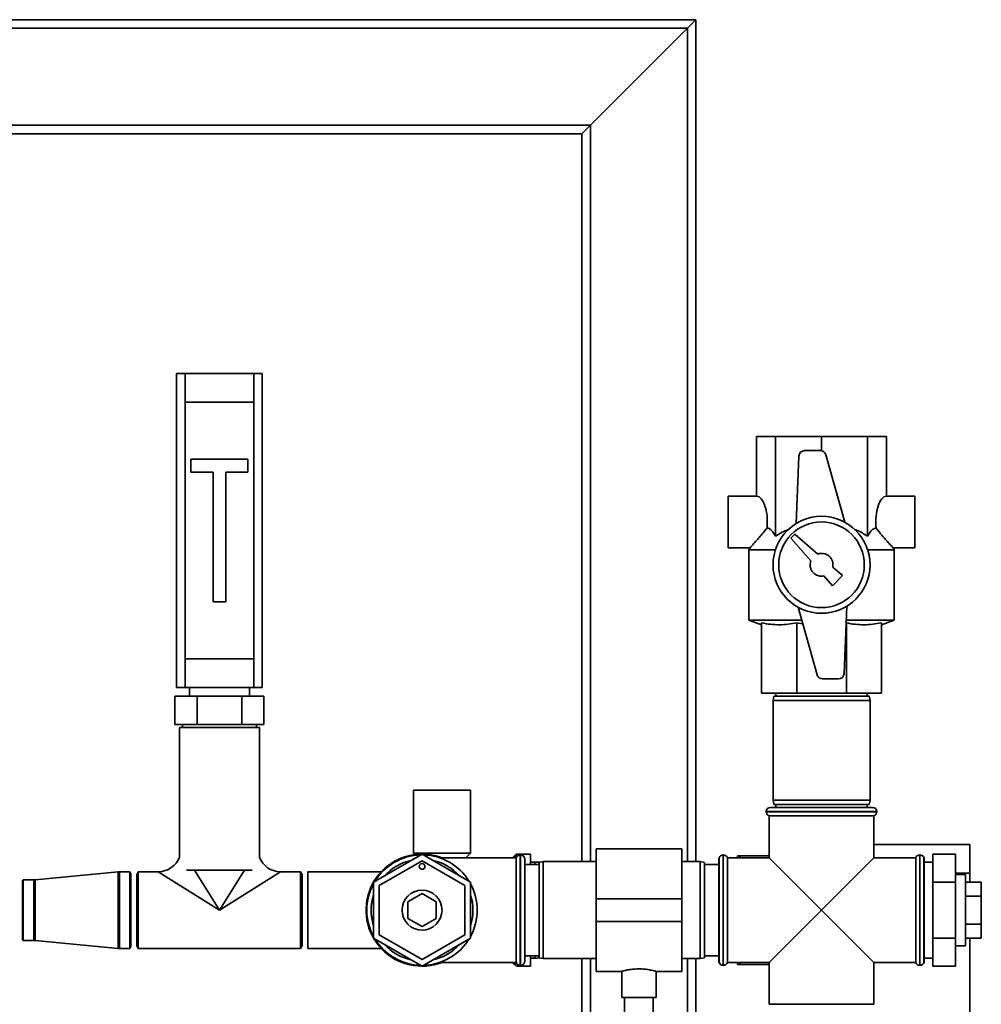
# Paper-space layout 'Blatt1' of a CAD drawing. Units: millimetres. Extents: x 0 to 6300, y 0 to 4455.
# Drawn here: x 1649 to 1986, y 3304 to 3649 of the extents above; entities that cross this region are included whole.
import ezdxf

# ---------------------------------------------------------------- set-up
doc = ezdxf.new("R2010")
doc.units = ezdxf.units.MM

psp = doc.layouts.new('Blatt1')

# ---------------------------------------------------------------- linework, layer by layer
at = {"color": 7, "linetype": 'Continuous', "lineweight": 35, "ltscale": 15}
for p, q in [((1609.37, 3648.85), (1886.37, 3648.85)), ((1883.37, 3645.85), (1886.37, 3648.85)), ((1883.37, 3645.85), (1886.37, 3648.85)), ((1886.37, 3648.85), (1886.37, 3353.85)), ((1609.37, 3645.85), (1883.37, 3645.85)), ((1849.37, 3611.85), (1883.37, 3645.85)), ((1883.37, 3645.85), (1883.37, 3353.85)), ((1609.37, 3611.85), (1849.37, 3611.85)), ((1609.37, 3608.85), (1846.37, 3608.85)), ((1846.37, 3608.85), (1849.37, 3611.85)), ((1846.37, 3608.85), (1849.37, 3611.85)), ((1846.37, 3608.85), (1846.37, 3353.85)), ((1849.37, 3611.85), (1849.37, 3353.85)), ((1704.37, 3414.85), (1704.37, 3524.85)), ((1704.37, 3524.85), (1707.37, 3524.85)), ((1707.37, 3524.85), (1707.37, 3514.85)), ((1731.37, 3524.85), (1707.37, 3524.85)), ((1731.37, 3514.85), (1731.37, 3524.85)), ((1731.37, 3524.85), (1734.37, 3524.85)), ((1734.37, 3524.85), (1734.37, 3414.85)), ((1707.37, 3514.85), (1707.37, 3424.85)), ((1707.37, 3514.85), (1731.37, 3514.85)), ((1731.37, 3514.85), (1731.37, 3424.85)), ((1907.64, 3481.85), (1907.64, 3502.85)), ((1907.64, 3502.85), (1914.29, 3502.85)), ((1914.29, 3467.85), (1914.29, 3502.85)), ((1914.29, 3502.85), (1930.37, 3502.85)), ((1930.37, 3497.81), (1930.37, 3502.85)), ((1930.37, 3502.85), (1946.44, 3502.85)), ((1946.44, 3467.85), (1946.44, 3502.85)), ((1946.44, 3502.85), (1953.1, 3502.85)), ((1953.1, 3481.85), (1953.1, 3502.85)), ((1709.37, 3494.85), (1709.37, 3490.35)), ((1729.37, 3494.85), (1709.37, 3494.85)), ((1729.37, 3490.35), (1729.37, 3494.85)), ((1922.43, 3495.93), (1921.47, 3472.33)), ((1929.99, 3497.85), (1924.43, 3497.85)), ((1938.55, 3472.75), (1931.92, 3496.39)), ((1709.37, 3490.35), (1717.12, 3490.35)), ((1717.12, 3490.35), (1717.12, 3444.85)), ((1721.62, 3490.35), (1729.37, 3490.35)), ((1721.62, 3444.85), (1721.62, 3490.35)), ((1907.64, 3481.85), (1897.64, 3481.85)), ((1897.64, 3481.85), (1897.64, 3463.85)), ((1963.1, 3481.85), (1953.1, 3481.85)), ((1963.1, 3481.85), (1963.1, 3463.85)), ((1921.07, 3468.56), (1919.66, 3467.14)), ((1929.03, 3461.62), (1921.07, 3468.56)), ((1897.64, 3463.85), (1905.4, 3463.85)), ((1905.38, 3463.94), (1904.87, 3463.06)), ((1919.66, 3467.14), (1926.6, 3459.19)), ((1955.34, 3463.85), (1963.1, 3463.85)), ((1955.87, 3463.06), (1955.36, 3463.94)), ((1904.87, 3463.06), (1904.87, 3438.49)), ((1914.18, 3463.06), (1904.87, 3463.06)), ((1955.87, 3463.06), (1946.55, 3463.06)), ((1955.87, 3438.49), (1955.87, 3463.06)), ((1937.69, 3454.06), (1934.28, 3457.03)), ((1931.18, 3453.93), (1934.16, 3450.53)), ((1934.16, 3450.53), (1937.69, 3454.06)), ((1717.12, 3444.85), (1721.62, 3444.85)), ((1938.3, 3419.77), (1939.27, 3443.37)), ((1922.18, 3442.95), (1928.82, 3419.31)), ((1904.87, 3438.49), (1909.37, 3436.85)), ((1923.43, 3438.49), (1904.87, 3438.49)), ((1909.37, 3437.48), (1909.37, 3412.85)), ((1923.79, 3437.22), (1921.67, 3437.48)), ((1921.67, 3437.48), (1921.67, 3412.85)), ((1955.87, 3438.49), (1939.07, 3438.49)), ((1939.07, 3437.48), (1939.07, 3412.85)), ((1951.37, 3436.85), (1955.87, 3438.49)), ((1951.37, 3437.48), (1951.37, 3412.85)), ((1707.37, 3424.85), (1707.37, 3414.85)), ((1707.37, 3424.85), (1731.37, 3424.85)), ((1731.37, 3414.85), (1731.37, 3424.85)), ((1930.74, 3417.85), (1936.31, 3417.85)), ((1707.37, 3414.85), (1704.37, 3414.85)), ((1707.37, 3414.85), (1731.37, 3414.85)), ((1708.87, 3414.85), (1708.87, 3411.85)), ((1729.87, 3411.85), (1729.87, 3414.85)), ((1734.37, 3414.85), (1731.37, 3414.85)), ((1921.67, 3412.85), (1909.37, 3412.85)), ((1914.37, 3412.85), (1914.37, 3411.85)), ((1939.07, 3412.85), (1921.67, 3412.85)), ((1951.37, 3412.85), (1939.07, 3412.85)), ((1946.37, 3411.85), (1946.37, 3412.85)), ((1703.78, 3401.85), (1703.78, 3411.85)), ((1711.57, 3411.85), (1703.78, 3411.85)), ((1711.57, 3401.85), (1711.57, 3411.85)), ((1727.16, 3411.85), (1711.57, 3411.85)), ((1727.16, 3401.85), (1727.16, 3411.85)), ((1734.96, 3411.85), (1727.16, 3411.85)), ((1734.96, 3401.85), (1734.96, 3411.85)), ((1913.63, 3411.85), (1913.37, 3410.35)), ((1913.37, 3410.35), (1913.37, 3375.35)), ((1947.37, 3410.35), (1913.37, 3410.35)), ((1913.63, 3411.85), (1947.1, 3411.85)), ((1947.37, 3410.35), (1947.1, 3411.85)), ((1947.37, 3375.35), (1947.37, 3410.35)), ((1711.57, 3401.85), (1703.78, 3401.85)), ((1706.37, 3401.85), (1706.37, 3400.85)), ((1727.16, 3401.85), (1711.57, 3401.85)), ((1734.96, 3401.85), (1727.16, 3401.85)), ((1732.37, 3400.85), (1732.37, 3401.85)), ((1705.37, 3400.85), (1705.37, 3355.39)), ((1733.37, 3400.85), (1705.37, 3400.85)), ((1733.37, 3355.39), (1733.37, 3400.85)), ((1787.37, 3378.85), (1787.37, 3356.85)), ((1807.37, 3378.85), (1787.37, 3378.85)), ((1807.37, 3356.85), (1807.37, 3378.85)), ((1913.37, 3375.35), (1913.63, 3373.85)), ((1913.37, 3375.35), (1947.37, 3375.35)), ((1947.1, 3373.85), (1947.37, 3375.35)), ((1911.02, 3371.35), (1911.02, 3371.26)), ((1949.72, 3371.35), (1911.02, 3371.35)), ((1911.02, 3371.26), (1930.37, 3371.26)), ((1912.52, 3372.85), (1948.22, 3372.85)), ((1947.1, 3373.85), (1913.63, 3373.85)), ((1914.37, 3373.85), (1914.37, 3372.85)), ((1930.37, 3371.26), (1949.72, 3371.26)), ((1946.37, 3372.85), (1946.37, 3373.85)), ((1949.72, 3371.26), (1949.72, 3371.35)), ((1912.02, 3369.85), (1912.02, 3355.2)), ((1912.02, 3369.85), (1948.72, 3369.85)), ((1948.72, 3355.2), (1948.72, 3369.85)), ((1881.37, 3358.3), (1851.37, 3358.3)), ((1851.37, 3340.85), (1851.37, 3358.3)), ((1881.37, 3340.85), (1881.37, 3358.3)), ((1948.72, 3359.85), (1982.37, 3359.85)), ((1982.37, 3359.85), (1982.37, 3349.85)), ((1790.37, 3356.48), (1773.37, 3346.67)), ((1775.37, 3345.51), (1790.37, 3354.17)), ((1787.37, 3356.85), (1787.88, 3356.32)), ((1807.37, 3356.85), (1787.37, 3356.85)), ((1807.37, 3346.67), (1790.37, 3356.48)), ((1790.37, 3354.17), (1805.37, 3345.51)), ((1823.37, 3355.2), (1796.51, 3355.2)), ((1805.77, 3355.2), (1807.37, 3356.85)), ((1823.07, 3356.18), (1822.16, 3355.27)), ((1822.16, 3355.27), (1822.16, 3355.2)), ((1823.07, 3355.2), (1823.07, 3356.18)), ((1823.37, 3355.2), (1823.37, 3318.5)), ((1828.37, 3356.48), (1823.78, 3356.48)), ((1823.78, 3356.48), (1823.78, 3355.82)), ((1824.87, 3356.2), (1824.78, 3356.2)), ((1824.78, 3356.2), (1824.78, 3317.5)), ((1824.87, 3317.5), (1824.87, 3356.2)), ((1826.37, 3319), (1826.37, 3354.7)), ((1828.37, 3352.85), (1828.37, 3356.48)), ((1829.92, 3353.7), (1828.37, 3353.7)), ((1829.92, 3352.85), (1829.92, 3353.7)), ((1832.87, 3353.85), (1831.37, 3353.59)), ((1831.37, 3320.11), (1831.37, 3353.59)), ((1851.37, 3353.85), (1832.87, 3353.85)), ((1832.87, 3353.85), (1832.87, 3319.85)), ((1887.87, 3353.85), (1881.37, 3353.85)), ((1889.37, 3353.59), (1887.87, 3353.85)), ((1887.87, 3336.85), (1887.87, 3353.85)), ((1889.37, 3353.59), (1889.37, 3336.85)), ((1894.45, 3355.2), (1894.37, 3355.2)), ((1894.37, 3355.2), (1894.37, 3318.5)), ((1894.45, 3355.2), (1894.45, 3318.5)), ((1895.95, 3356.2), (1895.87, 3356.2)), ((1895.87, 3356.2), (1895.87, 3336.85)), ((1895.95, 3317.5), (1895.95, 3356.2)), ((1912.02, 3355.2), (1897.37, 3355.2)), ((1897.37, 3336.85), (1897.37, 3355.2)), ((1900.87, 3355.85), (1901.87, 3355.85)), ((1900.87, 3355.2), (1900.87, 3355.85)), ((1901.87, 3355.85), (1901.67, 3355.2)), ((1901.87, 3355.85), (1912.02, 3355.85)), ((1912.02, 3355.2), (1930.37, 3336.85)), ((1930.37, 3336.85), (1948.72, 3355.2)), ((1963.37, 3355.2), (1948.72, 3355.2)), ((1963.37, 3355.2), (1963.37, 3318.5)), ((1964.87, 3356.2), (1964.78, 3356.2)), ((1964.78, 3356.2), (1964.78, 3336.85)), ((1964.87, 3336.85), (1964.87, 3356.2)), ((1966.37, 3355.2), (1966.28, 3355.2)), ((1966.28, 3355.2), (1966.28, 3336.85)), ((1966.37, 3355.2), (1966.37, 3318.5)), ((1969.37, 3353.7), (1966.37, 3353.7)), ((1969.37, 3356.48), (1977.37, 3356.48)), ((1969.37, 3356.48), (1969.37, 3346.67)), ((1977.37, 3356.48), (1977.37, 3346.67)), ((1683.9, 3350.28), (1654.74, 3347.52)), ((1683.9, 3350.28), (1683.9, 3323.42)), ((1687.96, 3350.3), (1684.37, 3350.3)), ((1684.37, 3350.3), (1684.37, 3323.4)), ((1688.37, 3349.6), (1687.96, 3350.3)), ((1687.96, 3350.3), (1687.96, 3323.4)), ((1690.94, 3350.3), (1690.37, 3349.3)), ((1697.92, 3350.3), (1690.94, 3350.3)), ((1690.94, 3350.3), (1690.94, 3323.4)), ((1719.37, 3336.85), (1697.92, 3350.3)), ((1730.89, 3350.85), (1707.85, 3350.85)), ((1710.59, 3350.85), (1719.37, 3336.85)), ((1719.37, 3336.85), (1728.15, 3350.85)), ((1740.82, 3350.3), (1719.37, 3336.85)), ((1747.79, 3350.3), (1740.82, 3350.3)), ((1748.37, 3349.3), (1747.79, 3350.3)), ((1747.79, 3350.3), (1747.79, 3323.4)), ((1776.08, 3350.3), (1750.37, 3350.3)), ((1750.37, 3349.28), (1750.37, 3350.3)), ((1831.37, 3352.85), (1826.37, 3352.85)), ((1894.37, 3352.85), (1889.37, 3352.85)), ((1650.6, 3347.5), (1650.37, 3347.1)), ((1650.37, 3347.1), (1650.37, 3326.6)), ((1654.37, 3347.5), (1650.6, 3347.5)), ((1650.6, 3326.2), (1650.6, 3347.5)), ((1654.37, 3347.5), (1654.37, 3326.2)), ((1654.74, 3347.52), (1654.74, 3326.18)), ((1688.37, 3349.6), (1688.37, 3324.1)), ((1690.37, 3349.3), (1690.37, 3324.4)), ((1748.37, 3349.3), (1748.37, 3324.4)), ((1750.37, 3323.4), (1750.37, 3349.28)), ((1773.37, 3346.67), (1773.37, 3327.04)), ((1807.37, 3327.04), (1807.37, 3346.67)), ((1969.37, 3346.67), (1977.37, 3346.67)), ((1969.37, 3346.67), (1969.37, 3327.04)), ((1982.37, 3349.85), (1977.37, 3349.85)), ((1980.87, 3349.35), (1977.37, 3349.35)), ((1977.37, 3346.67), (1977.37, 3327.04)), ((1980.87, 3349.35), (1980.87, 3324.35)), ((1980.87, 3346.67), (1986.37, 3346.67)), ((1982.37, 3346.67), (1982.37, 3349.85)), ((1986.37, 3341.76), (1986.37, 3346.67)), ((1775.37, 3328.19), (1775.37, 3345.51)), ((1805.37, 3345.51), (1805.37, 3328.19)), ((1785.37, 3339.74), (1790.37, 3342.62)), ((1785.37, 3333.96), (1785.37, 3339.74)), ((1790.37, 3342.62), (1795.37, 3339.74)), ((1795.37, 3339.74), (1795.37, 3333.96)), ((1851.37, 3332.85), (1851.37, 3340.85)), ((1851.37, 3340.85), (1881.37, 3340.85)), ((1881.37, 3332.85), (1881.37, 3340.85)), ((1980.87, 3341.76), (1986.37, 3341.76)), ((1986.37, 3331.94), (1986.37, 3341.76)), ((1887.87, 3319.85), (1887.87, 3336.85)), ((1889.37, 3336.85), (1889.37, 3320.11)), ((1895.87, 3336.85), (1895.87, 3317.5)), ((1897.37, 3318.5), (1897.37, 3336.85)), ((1930.37, 3336.85), (1912.02, 3318.5)), ((1948.72, 3318.5), (1930.37, 3336.85)), ((1964.78, 3336.85), (1964.78, 3317.5)), ((1964.87, 3317.5), (1964.87, 3336.85)), ((1966.28, 3336.85), (1966.28, 3318.5)), ((1790.37, 3331.08), (1785.37, 3333.96)), ((1795.37, 3333.96), (1790.37, 3331.08)), ((1851.37, 3332.85), (1881.37, 3332.85)), ((1851.37, 3315.4), (1851.37, 3332.85)), ((1881.37, 3315.4), (1881.37, 3332.85)), ((1980.87, 3331.94), (1986.37, 3331.94)), ((1986.37, 3327.04), (1986.37, 3331.94)), ((1650.37, 3326.6), (1650.6, 3326.2)), ((1650.6, 3326.2), (1654.37, 3326.2)), ((1654.74, 3326.18), (1683.9, 3323.42)), ((1773.37, 3327.04), (1790.37, 3317.22)), ((1790.37, 3319.53), (1775.37, 3328.19)), ((1805.37, 3328.19), (1790.37, 3319.53)), ((1790.37, 3317.22), (1807.37, 3327.04)), ((1969.37, 3327.04), (1977.37, 3327.04)), ((1969.37, 3327.04), (1969.37, 3317.22)), ((1977.37, 3327.04), (1977.37, 3317.22)), ((1980.87, 3327.04), (1986.37, 3327.04)), ((1982.37, 2844.85), (1982.37, 3327.04)), ((1684.37, 3323.4), (1687.96, 3323.4)), ((1687.96, 3323.4), (1688.37, 3324.1)), ((1690.37, 3324.4), (1690.94, 3323.4)), ((1690.94, 3323.4), (1747.79, 3323.4)), ((1747.79, 3323.4), (1748.37, 3324.4)), ((1750.37, 3323.4), (1776.08, 3323.4)), ((1977.37, 3324.35), (1980.87, 3324.35)), ((1826.37, 3320.85), (1831.37, 3320.85)), ((1828.37, 3317.23), (1828.37, 3320.85)), ((1828.37, 3320), (1829.92, 3320)), ((1829.92, 3320), (1829.92, 3320.85)), ((1831.37, 3320.11), (1832.87, 3319.85)), ((1832.87, 3319.85), (1851.37, 3319.85)), ((1846.37, 3319.85), (1846.37, 3265.85)), ((1849.37, 3319.85), (1849.37, 3268.85)), ((1881.37, 3319.85), (1887.87, 3319.85)), ((1883.37, 3319.85), (1883.37, 3268.85)), ((1886.37, 3319.85), (1886.37, 3265.85)), ((1887.87, 3319.85), (1889.37, 3320.11)), ((1889.37, 3320.85), (1894.37, 3320.85)), ((1966.37, 3320), (1969.37, 3320)), ((1796.51, 3318.5), (1823.37, 3318.5)), ((1822.16, 3318.5), (1822.16, 3318.43)), ((1822.16, 3318.43), (1823.07, 3317.52)), ((1823.07, 3317.52), (1823.07, 3318.5)), ((1823.78, 3317.88), (1823.78, 3317.23)), ((1823.78, 3317.23), (1828.37, 3317.23)), ((1824.78, 3317.5), (1824.87, 3317.5)), ((1894.37, 3318.5), (1894.45, 3318.5)), ((1895.87, 3317.5), (1895.95, 3317.5)), ((1897.37, 3318.5), (1912.02, 3318.5)), ((1900.87, 3317.85), (1900.87, 3318.5)), ((1901.68, 3318.5), (1901.87, 3317.85)), ((1901.87, 3317.85), (1912.02, 3317.85)), ((1912.02, 3318.5), (1912.02, 3303.85)), ((1948.72, 3303.85), (1948.72, 3318.5)), ((1948.72, 3318.5), (1963.37, 3318.5)), ((1964.78, 3317.5), (1964.87, 3317.5)), ((1966.28, 3318.5), (1966.37, 3318.5)), ((1969.37, 3317.22), (1977.37, 3317.22)), ((1851.37, 3315.4), (1860.41, 3315.4)), ((1860.37, 3315.41), (1860.37, 3306.26)), ((1872.3, 3315.4), (1881.37, 3315.4)), ((1872.37, 3306.26), (1872.37, 3315.42)), ((1866.37, 3306.26), (1860.37, 3306.26)), ((1861.37, 3306.26), (1861.37, 3268.85)), ((1872.37, 3306.26), (1866.37, 3306.26)), ((1871.37, 3268.85), (1871.37, 3306.26)), ((1930.37, 3303.85), (1912.02, 3303.85)), ((1948.72, 3303.85), (1930.37, 3303.85))]:
    psp.add_line(p, q, dxfattribs=at)
at = {"color": 7, "linetype": 'Continuous', "lineweight": 35, "ltscale": 15, "flags": 128}
for points in [[(1822.16, 3355.27), (1822.09, 3355.2), (1822.08, 3355.2)], [(1831.53, 3353.61), (1830.76, 3353.68), (1829.92, 3353.7)], [(1829.92, 3320), (1830.76, 3320.02), (1831.53, 3320.09)], [(1822.08, 3318.5), (1822.09, 3318.5), (1822.16, 3318.43)]]:
    psp.add_lwpolyline(points, dxfattribs=at)
at = {"color": 7, "linetype": 'Continuous', "lineweight": 35, "ltscale": 225}
for centre, radius in [((1930.37, 3457.85), 17), ((1930.37, 3457.85), 15), ((1790.37, 3352.17), 1), ((1790.37, 3336.85), 7)]:
    psp.add_circle(centre, radius, dxfattribs=at)
for centre, radius, start, end in [((1924.43, 3495.85), 2, 90, 177.6677), ((1929.99, 3495.85), 2, 15.6795, 90), ((1930.37, 3457.85), 4, 348.2359, 109.5651), ((1930.37, 3457.85), 4, 160.4349, 281.7641), ((1930.74, 3419.85), 2, 195.6795, 270), ((1936.31, 3419.85), 2, 270, 357.6677), ((1912.52, 3371.35), 1.5, 90, 180), ((1912.52, 3371.26), 1.5, 180, 250.5288), ((1948.22, 3371.35), 1.5, 0, 90), ((1948.22, 3371.26), 1.5, 289.4712, 0), ((1697.92, 3358.3), 8, 270.9183, 338.6305), ((1740.82, 3358.3), 8, 201.3695, 269.1913), ((1790.37, 3336.85), 19.63, 90, 290.7667), ((1790.37, 3336.85), 19.35, 91.4683, 148.5317), ((1790.37, 3336.85), 17.85, 102.2472, 137.7528), ((1790.37, 3336.85), 19.62, 69.2333, 90), ((1790.37, 3336.85), 19.35, 31.4683, 88.5317), ((1790.37, 3336.85), 17.85, 42.2472, 77.7528), ((1823.78, 3355.48), 1, 90, 135), ((1824.78, 3354.7), 1.5, 90, 160.5288), ((1824.87, 3354.7), 1.5, 0, 90), ((1895.87, 3354.7), 1.5, 90, 160.5288), ((1895.95, 3354.7), 1.5, 19.4712, 90), ((1964.78, 3354.7), 1.5, 90, 160.5288), ((1964.87, 3354.7), 1.5, 19.4712, 90), ((1684.37, 3345.3), 5, 90, 95.4083), ((1654.37, 3351.5), 4, 270, 275.4083), ((1790.37, 3336.85), 19.35, 151.4683, 208.5317), ((1790.37, 3336.85), 19.35, 331.4683, 28.5317), ((1790.37, 3336.85), 17.85, 162.2472, 197.7528), ((1790.37, 3336.85), 17.85, 342.2472, 17.7528), ((1654.37, 3322.2), 4, 84.5917, 90), ((1790.37, 3336.85), 19.35, 211.4683, 268.5317), ((1790.37, 3336.85), 19.35, 271.4683, 328.5317), ((1684.37, 3328.4), 5, 264.5917, 270), ((1790.37, 3336.85), 17.85, 222.2472, 257.7528), ((1790.37, 3336.85), 17.85, 282.2472, 317.7528), ((1824.87, 3319), 1.5, 270, 0), ((1823.78, 3318.23), 1, 225, 270), ((1824.78, 3319), 1.5, 199.4712, 270), ((1895.87, 3319), 1.5, 199.4712, 270), ((1895.95, 3319), 1.5, 270, 340.5288), ((1964.78, 3319), 1.5, 199.4712, 270), ((1964.87, 3319), 1.5, 270, 340.5288)]:
    psp.add_arc(centre, radius, start, end, dxfattribs=at)
for centre, start_param, end_param in [((1907.64, 3472.85), 4.48534, 6.283185), ((1953.1, 3472.85), 0, 1.797845)]:
    psp.add_ellipse(centre, major_axis=(0, 9), ratio=0.414214, start_param=start_param, end_param=end_param, dxfattribs=at)
at = {"color": 7, "linetype": 'Continuous', "lineweight": 35, "ltscale": 15}
for points, knots in [([(1905.4, 3463.93), (1905.39, 3463.92), (1905.37, 3463.9), (1906, 3464.58), (1907.05, 3465.72), (1908.31, 3467.15), (1909.67, 3468.75), (1910.67, 3470.05), (1911.27, 3470.82)], [0, 0, 0, 0, 0.102823, 0.265245, 0.485678, 0.630502, 0.779454, 1, 1, 1, 1]), ([(1911.27, 3470.82), (1911.53, 3470.75), (1912.05, 3470.59), (1913.09, 3469.72), (1913.81, 3468.61), (1914.29, 3467.85)], [0, 0, 0, 0, 0.238556, 0.48297, 1, 1, 1, 1]), ([(1946.44, 3467.85), (1946.75, 3468.35), (1947.37, 3469.35), (1948.38, 3470.44), (1949.11, 3470.7), (1949.46, 3470.82)], [0, 0, 0, 0, 0.331615, 0.670111, 1, 1, 1, 1]), ([(1949.46, 3470.82), (1950.19, 3469.88), (1951.3, 3468.45), (1952.73, 3466.8), (1953.89, 3465.49), (1954.87, 3464.43), (1955.42, 3463.84), (1955.36, 3463.91), (1955.34, 3463.93)], [0, 0, 0, 0, 0.268164, 0.407014, 0.549433, 0.756822, 0.929548, 1, 1, 1, 1]), ([(1914.29, 3467.85), (1915.04, 3468.37), (1916.46, 3469.34), (1918.04, 3469.94), (1918.79, 3470.23)], [0, 0, 0, 0, 0.52675, 1, 1, 1, 1]), ([(1941.9, 3470.22), (1942.21, 3470.13), (1943.84, 3469.62), (1945.28, 3468.64), (1946.44, 3467.85)], [0, 0, 0, 0, 0.193841, 1, 1, 1, 1]), ([(1921.67, 3437.48), (1919.64, 3437.18), (1916.58, 3436.72), (1912.46, 3436.95), (1910.4, 3437.3), (1909.37, 3437.48)], [0, 0, 0, 0, 0.494832, 0.747389, 1, 1, 1, 1]), ([(1951.37, 3437.48), (1949.34, 3437.18), (1946.28, 3436.72), (1942.16, 3436.95), (1940.1, 3437.3), (1939.07, 3437.48)], [0, 0, 0, 0, 0.494832, 0.747389, 1, 1, 1, 1]), ([(1860.41, 3315.41), (1860.44, 3315.42), (1860.5, 3315.44), (1861.36, 3315.67), (1862.74, 3315.96), (1864.5, 3316.21), (1865.78, 3316.24), (1866.37, 3316.26)], [0, 0, 0, 0, 0.176252, 0.382853, 0.595437, 0.813204, 1, 1, 1, 1]), ([(1866.37, 3316.26), (1867.03, 3316.24), (1868.34, 3316.2), (1870.12, 3315.93), (1871.47, 3315.64), (1872.28, 3315.43), (1872.29, 3315.42), (1872.3, 3315.42)], [0, 0, 0, 0, 0.209065, 0.417928, 0.632, 0.849796, 1, 1, 1, 1]), ([(1901.87, 3317.85), (1901.52, 3317.85), (1901.16, 3317.85), (1900.88, 3317.85), (1900.87, 3317.85)], [0, 0, 0, 0, 0.942314, 1, 1, 1, 1])]:
    psp.add_open_spline(points, degree=3, knots=knots, dxfattribs=at)

doc.saveas('drawing.dxf')
